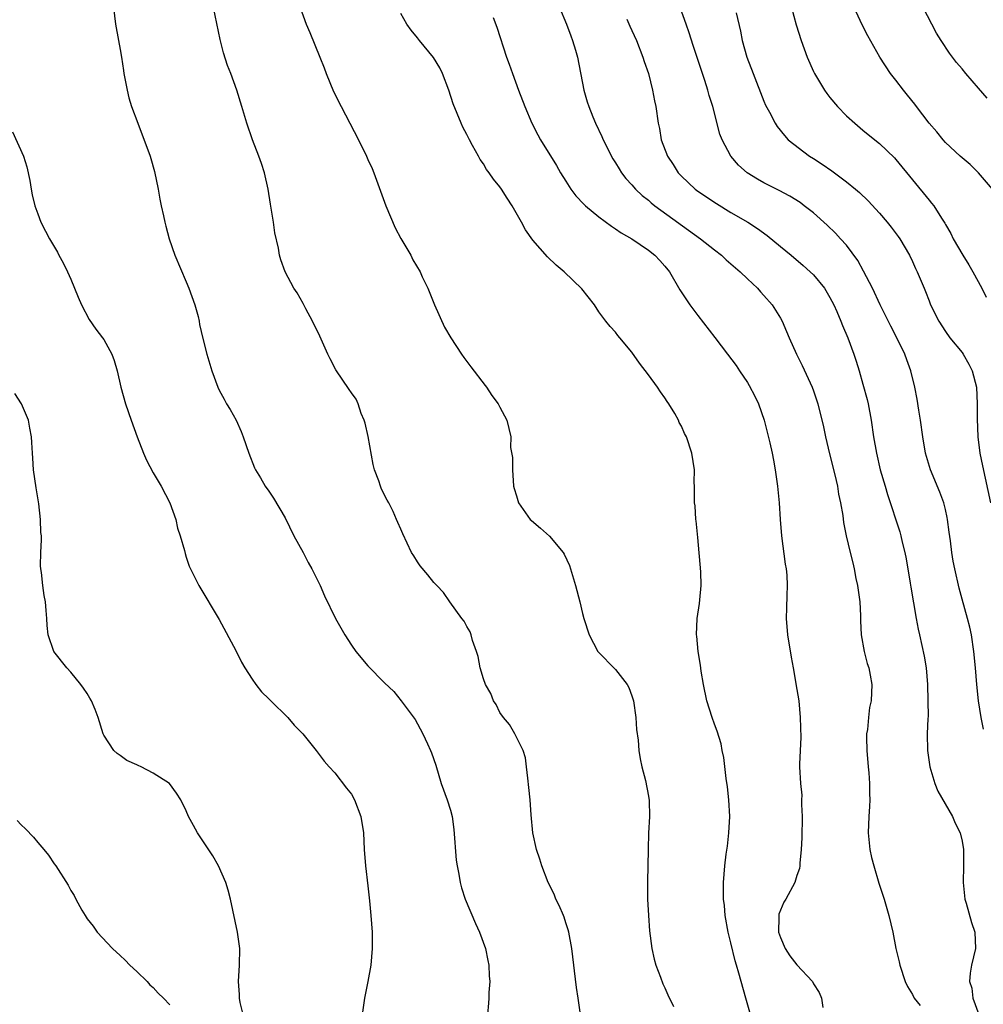
# Model space of a CAD drawing. Units: inches. Extents: x 2628000 to 2631000, y 1473000 to 1476000.
# Drawn here: x 2628245 to 2628362, y 1475018 to 1475138 of the extents above; entities that cross this region are included whole.
import ezdxf

# ---------------------------------------------------------------- set-up
doc = ezdxf.new("R2010")
doc.units = ezdxf.units.IN
doc.header["$MEASUREMENT"] = 0
doc.layers.add('LD26281473_2ft', color=230, linetype='Continuous')

msp = doc.modelspace()

# ---------------------------------------------------------------- linework, layer by layer
at = {"layer": 'LD26281473_2ft'}
for points, elevation in [([(2628362.71, 1475117), (2628361, 1475118.98), (2628359.99, 1475119.99), (2628358.79, 1475121), (2628357, 1475122.67), (2628356.72, 1475123), (2628355.96, 1475123.96), (2628355, 1475124.99), (2628353.49, 1475127), (2628353.29, 1475127.29), (2628352.41, 1475128.41), (2628351.9, 1475129), (2628351, 1475130.19), (2628350.35, 1475131), (2628349.04, 1475133), (2628347.58, 1475135.58), (2628346.92, 1475136.92), (2628345, 1475141.07)], 11222), ([(2628256.19, 1475139), (2628256.44, 1475137), (2628256.79, 1475135), (2628257, 1475133.93), (2628257.15, 1475133), (2628257.38, 1475131.38), (2628257.45, 1475131), (2628257.57, 1475130.43), (2628257.82, 1475129), (2628258.05, 1475128.05), (2628258.37, 1475127), (2628259.11, 1475125), (2628260.62, 1475121), (2628260.71, 1475120.71), (2628261.16, 1475119.16), (2628261.59, 1475117), (2628261.78, 1475115.78), (2628261.95, 1475115), (2628262.24, 1475113.76), (2628262.39, 1475113), (2628262.51, 1475112.51), (2628262.93, 1475111), (2628263.61, 1475109), (2628265, 1475105.78), (2628265.32, 1475105), (2628266.02, 1475103), (2628266.43, 1475101.57), (2628266.56, 1475101), (2628266.6, 1475100.6), (2628267, 1475098.93), (2628267.5, 1475097), (2628268.1, 1475095), (2628268.82, 1475093), (2628269, 1475092.64), (2628269.58, 1475091.58), (2628269.88, 1475091), (2628270.31, 1475090.31), (2628271.04, 1475089), (2628271.64, 1475087.64), (2628271.89, 1475087), (2628272.57, 1475085), (2628273.26, 1475083.26), (2628273.39, 1475083), (2628273.98, 1475082.02), (2628274.57, 1475081), (2628275, 1475080.4), (2628275.57, 1475079.57), (2628277, 1475077.17), (2628278.05, 1475075), (2628279.15, 1475073), (2628279.77, 1475071.77), (2628280.23, 1475071), (2628281.21, 1475069), (2628281.75, 1475067.75), (2628283.09, 1475065), (2628284.21, 1475063), (2628285, 1475061.77), (2628285.54, 1475061), (2628287, 1475059.24), (2628289, 1475057.19), (2628290.14, 1475056.14), (2628291.05, 1475055), (2628292.74, 1475052.74), (2628293, 1475052.22), (2628293.68, 1475051), (2628294.21, 1475049.79), (2628294.59, 1475049), (2628294.71, 1475048.71), (2628295.22, 1475047.22), (2628295.89, 1475045), (2628296.61, 1475043), (2628297, 1475041.78), (2628297.2, 1475041), (2628297.43, 1475039.43), (2628297.72, 1475035.72), (2628297.81, 1475035), (2628298.01, 1475033.99), (2628298.18, 1475033), (2628298.35, 1475032.35), (2628298.79, 1475031), (2628300.05, 1475028.05), (2628300.53, 1475027), (2628301.26, 1475025), (2628301.54, 1475023.54), (2628301.68, 1475023), (2628301.7, 1475021.7), (2628301.77, 1475021), (2628301.68, 1475019.68), (2628301.68, 1475019), (2628301.64, 1475018.36), (2628301.5, 1475017)], 11242), ([(2628312.76, 1475017), (2628312.49, 1475019), (2628312.28, 1475020.28), (2628311.7, 1475025), (2628311.34, 1475027), (2628311.27, 1475027.27), (2628311, 1475028.12), (2628310.78, 1475028.78), (2628310.7, 1475029), (2628310.2, 1475030.2), (2628309.8, 1475031), (2628309.58, 1475031.58), (2628308.86, 1475033), (2628308.07, 1475035), (2628307.84, 1475035.84), (2628307.43, 1475037), (2628306.99, 1475039), (2628306.8, 1475041.2), (2628306.68, 1475043), (2628306.52, 1475044.52), (2628306.37, 1475045.63), (2628306.24, 1475047), (2628306.1, 1475048.1), (2628305.81, 1475049), (2628304.82, 1475051), (2628304.16, 1475052.16), (2628303.44, 1475053), (2628303, 1475053.58), (2628302.55, 1475054.55), (2628302.24, 1475055), (2628301.9, 1475055.9), (2628301.24, 1475057), (2628301, 1475057.69), (2628300.63, 1475059), (2628300.38, 1475060.38), (2628300.18, 1475061), (2628299.68, 1475062.32), (2628299.51, 1475063), (2628299.39, 1475063.39), (2628299, 1475064.03), (2628298.67, 1475064.67), (2628298.39, 1475065), (2628296.95, 1475067), (2628296.15, 1475068.15), (2628295.35, 1475069), (2628295, 1475069.36), (2628294.27, 1475070.27), (2628293.35, 1475071.35), (2628293, 1475071.85), (2628292.57, 1475072.57), (2628292.3, 1475073), (2628291.23, 1475075.23), (2628291, 1475075.79), (2628290.63, 1475076.63), (2628290.48, 1475077), (2628290.06, 1475077.94), (2628289.53, 1475079), (2628289.33, 1475079.33), (2628288.67, 1475080.67), (2628288.54, 1475081), (2628288.32, 1475081.68), (2628287.82, 1475083), (2628287.65, 1475083.65), (2628287.05, 1475087.05), (2628286.67, 1475088.67), (2628286.55, 1475089), (2628286.19, 1475089.81), (2628285.83, 1475091), (2628285.58, 1475091.58), (2628285, 1475092.33), (2628284.75, 1475092.75), (2628283.13, 1475095.13), (2628282.44, 1475096.44), (2628282.17, 1475097), (2628281.18, 1475099.18), (2628280.3, 1475101), (2628279.49, 1475102.51), (2628279.16, 1475103.16), (2628278.44, 1475104.44), (2628278.05, 1475105), (2628276.97, 1475107), (2628276.45, 1475108.45), (2628276.3, 1475109), (2628276.16, 1475109.84), (2628275.73, 1475111.73), (2628275.56, 1475113), (2628275.3, 1475114.7), (2628275.2, 1475115.2), (2628274.91, 1475117), (2628274.46, 1475119), (2628274.13, 1475120.13), (2628273.81, 1475121), (2628273.03, 1475122.97), (2628272.32, 1475125), (2628271.73, 1475127), (2628271.11, 1475129), (2628270.39, 1475131), (2628270, 1475132), (2628269.51, 1475133.51), (2628269.12, 1475135.12), (2628268.28, 1475139)], 11240), ([(2628278.81, 1475139), (2628279.52, 1475137), (2628279.97, 1475135.97), (2628281.19, 1475133), (2628281.71, 1475131.71), (2628281.96, 1475131), (2628282.82, 1475128.82), (2628283.75, 1475127), (2628285.86, 1475123), (2628286.83, 1475121), (2628287, 1475120.61), (2628287.52, 1475119.52), (2628287.72, 1475119), (2628289.18, 1475115), (2628290.31, 1475112.31), (2628291.01, 1475111.01), (2628292.19, 1475109), (2628292.46, 1475108.46), (2628293.33, 1475107), (2628293.6, 1475106.4), (2628294.27, 1475105), (2628295.08, 1475103), (2628296.29, 1475100.29), (2628297.06, 1475099), (2628298.35, 1475097), (2628298.62, 1475096.62), (2628299, 1475096.12), (2628299.46, 1475095.46), (2628301.2, 1475093.2), (2628301.37, 1475093), (2628302.02, 1475092.02), (2628302.79, 1475091), (2628303, 1475090.59), (2628303.86, 1475089), (2628304.33, 1475087), (2628304.29, 1475085.71), (2628304.51, 1475084.51), (2628304.51, 1475083), (2628304.66, 1475081), (2628304.73, 1475080.73), (2628305, 1475079.86), (2628305.24, 1475079), (2628306.69, 1475077), (2628306.85, 1475076.85), (2628307.94, 1475075.94), (2628309, 1475074.97), (2628310.66, 1475073), (2628310.79, 1475072.79), (2628311.42, 1475071.42), (2628311.57, 1475071), (2628312.17, 1475069), (2628312.68, 1475067), (2628313, 1475065.61), (2628313.17, 1475065), (2628313.8, 1475063), (2628314.86, 1475061), (2628317, 1475058.81), (2628318.43, 1475057), (2628318.61, 1475056.61), (2628319, 1475055.6), (2628319.18, 1475055), (2628319.46, 1475053), (2628319.55, 1475051.55), (2628319.75, 1475050.25), (2628319.84, 1475049), (2628319.98, 1475047.98), (2628320.22, 1475047), (2628320.66, 1475045.34), (2628321, 1475043.45), (2628321.08, 1475042.92), (2628321.12, 1475041), (2628321.02, 1475038.98), (2628320.95, 1475037.05), (2628320.96, 1475036.96), (2628320.87, 1475033.13), (2628320.9, 1475031), (2628320.99, 1475028.99), (2628321.14, 1475027.14), (2628321.43, 1475025), (2628321.7, 1475023.7), (2628321.91, 1475023), (2628322.48, 1475021.52), (2628322.74, 1475020.74), (2628323, 1475020.23), (2628323.37, 1475019.37), (2628324.02, 1475017.98)], 11238), ([(2628310.23, 1475139), (2628311.06, 1475137), (2628311.58, 1475135.58), (2628311.81, 1475135), (2628312.16, 1475133.84), (2628312.39, 1475133), (2628313.16, 1475129), (2628313.59, 1475127.59), (2628313.76, 1475127), (2628314.25, 1475125.75), (2628314.57, 1475125), (2628315.37, 1475123.37), (2628315.5, 1475123), (2628316.68, 1475120.68), (2628317, 1475120.19), (2628317.45, 1475119.45), (2628317.74, 1475119), (2628318.28, 1475118.28), (2628319, 1475117.51), (2628319.45, 1475117), (2628320.24, 1475116.24), (2628321, 1475115.66), (2628321.35, 1475115.35), (2628321.79, 1475115), (2628327.31, 1475111), (2628329, 1475109.65), (2628329.84, 1475109), (2628330.43, 1475108.43), (2628332.1, 1475107), (2628333, 1475106.13), (2628334.22, 1475105), (2628334.57, 1475104.57), (2628335, 1475104.14), (2628335.99, 1475103), (2628337, 1475101.37), (2628337.21, 1475101), (2628337.75, 1475099.75), (2628338.06, 1475099), (2628338.96, 1475097), (2628339.63, 1475095.63), (2628340.84, 1475093), (2628341, 1475092.58), (2628341.54, 1475091), (2628342.22, 1475088.22), (2628342.46, 1475087), (2628342.94, 1475084.94), (2628343.6, 1475082.4), (2628343.92, 1475081), (2628344.05, 1475080.05), (2628344.29, 1475079), (2628344.55, 1475077.45), (2628344.62, 1475076.62), (2628344.97, 1475075), (2628345.43, 1475073), (2628345.75, 1475071.75), (2628345.92, 1475071), (2628346.15, 1475069.85), (2628346.34, 1475069), (2628346.61, 1475067), (2628346.7, 1475065.3), (2628346.71, 1475064.71), (2628346.79, 1475063), (2628347.13, 1475061), (2628347.52, 1475059.52), (2628347.7, 1475059), (2628347.89, 1475058.11), (2628348.08, 1475057), (2628347.98, 1475055), (2628347.81, 1475054.19), (2628347.65, 1475053), (2628347.53, 1475051.53), (2628347.44, 1475051), (2628347.43, 1475050.57), (2628347.45, 1475049), (2628347.62, 1475047), (2628347.7, 1475046.3), (2628347.8, 1475045), (2628347.8, 1475043.8), (2628347.83, 1475043), (2628347.8, 1475042.2), (2628347.7, 1475041), (2628347.63, 1475039), (2628347.83, 1475037), (2628348.04, 1475036.04), (2628348.31, 1475035), (2628348.93, 1475032.93), (2628349.55, 1475031), (2628350.14, 1475029), (2628350.6, 1475027), (2628351, 1475025), (2628351.39, 1475023.39), (2628351.45, 1475023), (2628352.11, 1475021), (2628352.39, 1475020.39), (2628353, 1475019.41), (2628353.22, 1475019), (2628353.92, 1475018.08)], 11232), ([(2628361.59, 1475051.59), (2628361.32, 1475053), (2628361.01, 1475055), (2628360.81, 1475057), (2628360.65, 1475059), (2628360.45, 1475061), (2628360.14, 1475063), (2628359.94, 1475063.94), (2628359.67, 1475065), (2628359, 1475067.33), (2628358.66, 1475068.66), (2628358.12, 1475071), (2628357.93, 1475071.93), (2628357.76, 1475073), (2628357.59, 1475074.41), (2628357.44, 1475075.44), (2628357.26, 1475077), (2628357.22, 1475077.22), (2628357, 1475078.2), (2628356.8, 1475079), (2628356.31, 1475080.31), (2628355.19, 1475083), (2628354.59, 1475085), (2628354.25, 1475087), (2628353.97, 1475089), (2628353.78, 1475090.22), (2628353.58, 1475091.58), (2628353.3, 1475093), (2628352.81, 1475095), (2628352.31, 1475096.31), (2628352.08, 1475097), (2628351.24, 1475098.76), (2628350.39, 1475100.39), (2628349.1, 1475103), (2628348.14, 1475105), (2628347.08, 1475107.08), (2628346.37, 1475108.37), (2628345, 1475110.2), (2628344.29, 1475111), (2628343.67, 1475111.67), (2628342.66, 1475112.66), (2628341, 1475114.13), (2628339.89, 1475115), (2628339.37, 1475115.37), (2628338.15, 1475116.15), (2628336.85, 1475116.85), (2628335, 1475117.77), (2628334.21, 1475118.21), (2628332.96, 1475119), (2628331.92, 1475119.92), (2628330.99, 1475121), (2628329.92, 1475123), (2628329.66, 1475123.66), (2628328.81, 1475127), (2628328.37, 1475128.37), (2628328.2, 1475129), (2628327.83, 1475130.17), (2628326.41, 1475134.41), (2628325.93, 1475135.93), (2628325.57, 1475137), (2628324.85, 1475139)], 11228), ([(2628338.32, 1475139), (2628338.91, 1475136.91), (2628339.49, 1475135), (2628340.23, 1475133), (2628341, 1475131.28), (2628341.14, 1475131), (2628342.34, 1475129), (2628342.61, 1475128.61), (2628343, 1475128.1), (2628343.93, 1475127), (2628345, 1475125.9), (2628346.01, 1475125), (2628347, 1475124.16), (2628347.64, 1475123.64), (2628349, 1475122.55), (2628350.81, 1475120.81), (2628351, 1475120.61), (2628353, 1475118.12), (2628355, 1475115.69), (2628355.32, 1475115.32), (2628355.57, 1475115), (2628356.53, 1475113.47), (2628356.9, 1475112.9), (2628357, 1475112.72), (2628357.63, 1475111.63), (2628357.92, 1475111), (2628359.08, 1475109), (2628359.83, 1475107.83), (2628360.33, 1475107), (2628361.4, 1475105), (2628361.91, 1475103.91)], 11224), ([(2628362.03, 1475128.03), (2628361, 1475129.26), (2628359.45, 1475131), (2628359, 1475131.58), (2628358.34, 1475132.34), (2628357.49, 1475133.49), (2628356.47, 1475135), (2628355.92, 1475135.92), (2628355.35, 1475137), (2628354.31, 1475139)], 11220), ([(2628333.35, 1475017), (2628332.82, 1475019), (2628331.97, 1475022.03), (2628331.68, 1475023), (2628331.5, 1475023.5), (2628331, 1475025.68), (2628330.66, 1475027), (2628330.29, 1475029), (2628330.2, 1475030.2), (2628330.11, 1475031), (2628330.11, 1475033), (2628330.25, 1475035), (2628330.43, 1475036.43), (2628330.58, 1475037.42), (2628330.76, 1475039), (2628330.88, 1475041), (2628330.76, 1475043), (2628330.58, 1475044.58), (2628330.42, 1475045.58), (2628330.13, 1475048.13), (2628329.94, 1475049), (2628329.8, 1475049.8), (2628329.34, 1475051.34), (2628329, 1475052.19), (2628328.71, 1475053), (2628328.09, 1475055), (2628327.66, 1475057), (2628327.38, 1475058.62), (2628327.32, 1475059.32), (2628327.02, 1475061), (2628326.85, 1475062.85), (2628326.82, 1475063), (2628326.92, 1475065), (2628327.2, 1475066.8), (2628327.23, 1475067.23), (2628327.41, 1475069), (2628327.36, 1475070.64), (2628327, 1475074.79), (2628326.8, 1475076.8), (2628326.76, 1475077), (2628326.65, 1475078.65), (2628326.57, 1475079), (2628326.6, 1475080.6), (2628326.57, 1475081), (2628326.55, 1475081.45), (2628326.57, 1475083), (2628326.25, 1475085), (2628325.61, 1475087), (2628325.39, 1475087.39), (2628325, 1475088.28), (2628324.74, 1475088.74), (2628324.63, 1475089), (2628324.19, 1475089.81), (2628323.48, 1475091), (2628323.27, 1475091.27), (2628323, 1475091.74), (2628322.45, 1475092.45), (2628322.11, 1475093), (2628321, 1475094.5), (2628319.92, 1475095.92), (2628319, 1475097.26), (2628317.54, 1475099), (2628317.28, 1475099.28), (2628317, 1475099.67), (2628316.37, 1475100.37), (2628315.85, 1475101), (2628315, 1475102.15), (2628314.45, 1475103), (2628312.92, 1475104.92), (2628310.79, 1475107), (2628309.81, 1475107.81), (2628308.79, 1475108.79), (2628307, 1475110.83), (2628306.09, 1475112.09), (2628305.64, 1475113), (2628304.5, 1475115), (2628303.9, 1475115.9), (2628303.21, 1475117), (2628303, 1475117.3), (2628302.21, 1475118.21), (2628301.7, 1475119), (2628301.39, 1475119.39), (2628301, 1475120.07), (2628300.6, 1475120.6), (2628300.4, 1475121), (2628299.7, 1475122.3), (2628299.3, 1475123), (2628299, 1475123.62), (2628298.51, 1475124.51), (2628298.29, 1475125), (2628297.84, 1475126.16), (2628297.34, 1475127.34), (2628296.81, 1475129), (2628296.04, 1475131), (2628295.71, 1475131.71), (2628294.97, 1475132.97), (2628293.25, 1475135), (2628293, 1475135.35), (2628292.25, 1475136.25), (2628291.73, 1475137), (2628291, 1475138.28)], 11236), ([(2628302.2, 1475137.8), (2628302.63, 1475136.63), (2628303.82, 1475133), (2628304.13, 1475132.13), (2628304.51, 1475131), (2628305.25, 1475129), (2628306.01, 1475127), (2628306.88, 1475125), (2628307.6, 1475123.6), (2628307.94, 1475123), (2628309.87, 1475119.87), (2628310.36, 1475119), (2628311, 1475117.96), (2628311.61, 1475117), (2628312.21, 1475116.21), (2628313.17, 1475115.17), (2628313.36, 1475115), (2628315, 1475113.64), (2628316.51, 1475112.51), (2628317, 1475112.21), (2628317.71, 1475111.71), (2628318.97, 1475111), (2628321, 1475109.62), (2628321.79, 1475109), (2628322.38, 1475108.38), (2628323, 1475107.67), (2628323.54, 1475107), (2628324.81, 1475104.81), (2628326.02, 1475103), (2628327, 1475101.69), (2628329.05, 1475099.05), (2628330.6, 1475097), (2628331.62, 1475095.62), (2628332.05, 1475095), (2628333, 1475093.58), (2628333.22, 1475093.22), (2628333.91, 1475091.91), (2628334.33, 1475091), (2628335.02, 1475089), (2628335.72, 1475086.28), (2628336, 1475085), (2628336.17, 1475084.17), (2628336.37, 1475083), (2628336.64, 1475081), (2628336.83, 1475079), (2628336.98, 1475076.98), (2628337.14, 1475075), (2628337.58, 1475071.58), (2628337.7, 1475071), (2628337.76, 1475070.24), (2628337.81, 1475069), (2628337.76, 1475067.76), (2628337.74, 1475066.26), (2628337.71, 1475065), (2628337.87, 1475063), (2628338.3, 1475060.3), (2628338.55, 1475059), (2628339, 1475056.39), (2628339.21, 1475055), (2628339.4, 1475053), (2628339.46, 1475050.55), (2628339.37, 1475049), (2628339.32, 1475047.32), (2628339.32, 1475047), (2628339.42, 1475045), (2628339.57, 1475043.57), (2628339.56, 1475043), (2628339.54, 1475042.46), (2628339.64, 1475041), (2628339.6, 1475038.4), (2628339.52, 1475037), (2628339.33, 1475035.34), (2628339.33, 1475035), (2628339.3, 1475034.7), (2628339, 1475033.84), (2628338.75, 1475033), (2628337.66, 1475031), (2628337.4, 1475030.6), (2628337, 1475029.65), (2628336.82, 1475029.18), (2628336.8, 1475029), (2628336.81, 1475028.81), (2628336.76, 1475027), (2628337, 1475026.32), (2628337.56, 1475025), (2628338.12, 1475024.12), (2628339, 1475023.01), (2628340.87, 1475021), (2628341, 1475020.74), (2628341.69, 1475019.69), (2628341.97, 1475019), (2628342.13, 1475017.87)], 11234), ([(2628318.4, 1475137.6), (2628318.75, 1475136.75), (2628319, 1475136.24), (2628319.56, 1475135), (2628320.34, 1475133), (2628320.48, 1475132.48), (2628321, 1475131), (2628321.5, 1475129), (2628321.72, 1475127.72), (2628321.9, 1475127), (2628322.19, 1475125), (2628322.34, 1475124.34), (2628322.56, 1475123), (2628323.3, 1475121), (2628323.98, 1475119.98), (2628324.59, 1475119), (2628325, 1475118.58), (2628326.68, 1475117), (2628327, 1475116.76), (2628329.25, 1475115.25), (2628331, 1475114.18), (2628333.04, 1475113), (2628334.22, 1475112.22), (2628335.38, 1475111.38), (2628337, 1475110.07), (2628338.31, 1475109), (2628339.77, 1475107.77), (2628340.62, 1475107), (2628341, 1475106.62), (2628342.32, 1475105), (2628343, 1475103.86), (2628343.45, 1475103), (2628343.82, 1475102.18), (2628344.32, 1475101), (2628344.5, 1475100.5), (2628345.17, 1475099), (2628345.9, 1475097), (2628346.17, 1475096.17), (2628346.53, 1475095), (2628347, 1475093.37), (2628347.5, 1475091.5), (2628347.62, 1475091), (2628348, 1475089), (2628348.29, 1475087), (2628348.63, 1475085), (2628349.1, 1475083), (2628349.68, 1475081), (2628349.99, 1475079.99), (2628351.47, 1475075.47), (2628351.59, 1475075), (2628351.75, 1475074.25), (2628352.06, 1475073), (2628352.22, 1475072.22), (2628352.73, 1475069.27), (2628352.8, 1475068.8), (2628353.44, 1475065), (2628353.68, 1475063.68), (2628353.84, 1475063), (2628354.42, 1475060.42), (2628354.64, 1475059), (2628354.81, 1475057), (2628354.87, 1475055), (2628354.88, 1475053.12), (2628354.85, 1475052.85), (2628354.78, 1475051), (2628354.81, 1475049), (2628355.11, 1475047), (2628355.72, 1475045), (2628356.06, 1475044.06), (2628357.83, 1475041), (2628358.18, 1475040.18), (2628358.78, 1475039), (2628359, 1475038.02), (2628359.18, 1475037), (2628359.2, 1475035), (2628359.16, 1475033), (2628359.35, 1475031), (2628359.52, 1475030.48), (2628360.15, 1475028.15), (2628360.57, 1475027), (2628360.65, 1475025), (2628360.16, 1475023), (2628359.97, 1475022.03), (2628359.91, 1475021), (2628360.19, 1475020.19), (2628360.32, 1475019), (2628361.05, 1475017)], 11230), ([(2628331.62, 1475138.38), (2628332.15, 1475136.15), (2628332.36, 1475135), (2628332.92, 1475133), (2628333.68, 1475131), (2628335, 1475127.66), (2628335.2, 1475127.2), (2628335.66, 1475126.34), (2628336.35, 1475125), (2628336.61, 1475124.61), (2628337.49, 1475123.49), (2628337.95, 1475123), (2628340.52, 1475121), (2628341, 1475120.72), (2628342.04, 1475120.04), (2628343.22, 1475119.22), (2628345, 1475117.89), (2628346.1, 1475117), (2628346.58, 1475116.58), (2628347.61, 1475115.61), (2628349, 1475114.08), (2628349.94, 1475113), (2628350.41, 1475112.41), (2628351.28, 1475111.28), (2628351.47, 1475111), (2628352.65, 1475109), (2628353, 1475108.24), (2628353.37, 1475107.38), (2628353.57, 1475107), (2628354.4, 1475105), (2628354.58, 1475104.59), (2628355, 1475103.48), (2628355.2, 1475103), (2628356.21, 1475101), (2628357, 1475099.75), (2628357.54, 1475099), (2628359, 1475097.2), (2628359.14, 1475097), (2628359.81, 1475095.81), (2628360.22, 1475095), (2628360.74, 1475093), (2628360.85, 1475091), (2628360.82, 1475089.18), (2628360.91, 1475087), (2628361.17, 1475085), (2628361.47, 1475083.47), (2628362.46, 1475079)], 11226), ([(2628243.94, 1475123.94), (2628245.28, 1475121), (2628245.69, 1475119.69), (2628246.04, 1475118.04), (2628246.19, 1475117), (2628246.33, 1475116.33), (2628246.65, 1475115), (2628247, 1475114), (2628247.39, 1475113), (2628247.93, 1475111.93), (2628248.43, 1475111), (2628249.38, 1475109.38), (2628249.57, 1475109), (2628250.07, 1475108.07), (2628250.59, 1475107), (2628251, 1475106.09), (2628251.46, 1475105), (2628251.9, 1475103.9), (2628252.32, 1475103), (2628253.24, 1475101.23), (2628254.03, 1475100.04), (2628254.86, 1475099), (2628255, 1475098.8), (2628255.97, 1475097), (2628256.24, 1475096.24), (2628256.61, 1475095), (2628257.07, 1475093), (2628257.62, 1475091), (2628258.3, 1475089), (2628259.03, 1475087), (2628259.81, 1475085), (2628260.17, 1475084.17), (2628261, 1475082.64), (2628261.96, 1475081), (2628263, 1475079), (2628263.73, 1475077), (2628263.94, 1475075.94), (2628264.27, 1475075), (2628264.77, 1475073.23), (2628264.85, 1475072.85), (2628265, 1475072.42), (2628265.34, 1475071.34), (2628266.5, 1475069), (2628269, 1475064.87), (2628271, 1475061.12), (2628271.71, 1475059.71), (2628272.1, 1475059), (2628273, 1475057.62), (2628273.43, 1475057), (2628274.12, 1475056.12), (2628275, 1475055.24), (2628275.23, 1475055), (2628277.29, 1475053), (2628278.06, 1475052.06), (2628279.12, 1475051), (2628280.75, 1475049), (2628281.7, 1475047.7), (2628282.32, 1475047), (2628283, 1475046.3), (2628284.41, 1475044.41), (2628285, 1475043.7), (2628285.38, 1475043), (2628286.15, 1475041), (2628286.46, 1475039), (2628286.55, 1475037), (2628286.7, 1475035), (2628287, 1475032.59), (2628287.15, 1475031.16), (2628287.21, 1475030.79), (2628287.38, 1475029), (2628287.51, 1475027), (2628287.53, 1475025), (2628287.35, 1475023), (2628286.99, 1475021), (2628286.59, 1475019), (2628286.33, 1475017)], 11244), ([(2628271.89, 1475017), (2628271.54, 1475018.46), (2628271.45, 1475019), (2628271.43, 1475019.43), (2628271.32, 1475021), (2628271.46, 1475023), (2628271.47, 1475025), (2628271.19, 1475027), (2628270.35, 1475031), (2628270.07, 1475032.07), (2628269.79, 1475033), (2628268.92, 1475035), (2628268.22, 1475036.22), (2628266.34, 1475039), (2628265.89, 1475039.89), (2628265.26, 1475041), (2628265, 1475041.67), (2628264.33, 1475043), (2628263.83, 1475043.83), (2628262.98, 1475045), (2628261, 1475046.26), (2628259.52, 1475047), (2628259.16, 1475047.16), (2628259, 1475047.26), (2628257.78, 1475047.78), (2628257, 1475048.37), (2628256.61, 1475048.61), (2628256.2, 1475049), (2628255, 1475050.85), (2628254.92, 1475051), (2628254.31, 1475053), (2628253.94, 1475053.94), (2628253.5, 1475055), (2628253.33, 1475055.33), (2628253, 1475055.88), (2628252.56, 1475056.56), (2628252.23, 1475057), (2628251, 1475058.47), (2628250.51, 1475059), (2628248.96, 1475061), (2628248.25, 1475063), (2628248.14, 1475064.14), (2628248.1, 1475065), (2628248.03, 1475065.97), (2628247.93, 1475067), (2628247.77, 1475067.77), (2628247.6, 1475069), (2628247.46, 1475070.54), (2628247.38, 1475071), (2628247.35, 1475071.35), (2628247.37, 1475073), (2628247.47, 1475074.53), (2628247.44, 1475075), (2628247.39, 1475075.39), (2628247.35, 1475077), (2628247.12, 1475078.88), (2628246.81, 1475080.81), (2628246.5, 1475083), (2628246.42, 1475084.42), (2628246.35, 1475085), (2628246.29, 1475086.29), (2628246.24, 1475087), (2628246.03, 1475088.03), (2628245.86, 1475089), (2628245.05, 1475091), (2628244.23, 1475092.23)], 11246), ([(2628244.52, 1475040.52), (2628245, 1475040), (2628245.52, 1475039.52), (2628246.48, 1475038.48), (2628247, 1475037.84), (2628247.75, 1475037), (2628248.3, 1475036.3), (2628249, 1475035.25), (2628249.19, 1475035), (2628250.67, 1475032.67), (2628251, 1475032.03), (2628251.42, 1475031.42), (2628251.62, 1475031), (2628252.36, 1475029.64), (2628252.74, 1475029), (2628253, 1475028.61), (2628253.71, 1475027.71), (2628254.18, 1475027), (2628256.07, 1475025), (2628257, 1475024.16), (2628257.59, 1475023.59), (2628258.16, 1475023), (2628259, 1475022.23), (2628260.24, 1475021), (2628260.6, 1475020.6), (2628261, 1475020.27), (2628261.6, 1475019.6), (2628262.25, 1475019), (2628263, 1475018.17)], 11248)]:
    msp.add_lwpolyline(points, dxfattribs=dict(at, elevation=elevation))

doc.saveas('drawing.dxf')
